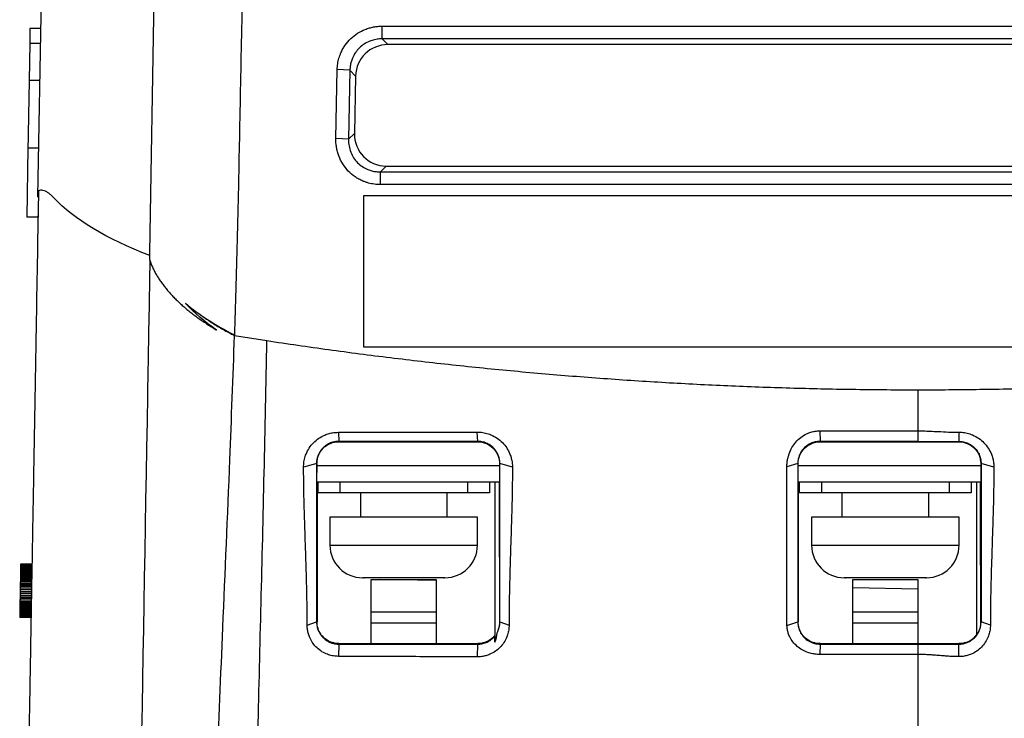
# Model space of a CAD drawing. Units: millimetres. Extents: x 231 to 874, y 152 to 822.
# Drawn here: x 553 to 598, y 676 to 708 of the extents above; entities that cross this region are included whole.
import ezdxf

# ---------------------------------------------------------------- set-up
doc = ezdxf.new("R2010")
doc.units = ezdxf.units.MM

msp = doc.modelspace()

# ---------------------------------------------------------------- linework, layer by layer
at = {"color": 7, "linetype": 'Continuous', "lineweight": 25}
for p, q in [((553.795, 700.201), (554.813, 758.521)), ((558.955, 697.625), (559.859, 749.413)), ((569.667, 708.073), (618.957, 708.073)), ((569.667, 707.486), (569.667, 708.073)), ((553.43, 707.971), (553.418, 707.271)), ((553.93, 707.971), (553.43, 707.971)), ((553.93, 707.971), (553.43, 707.971)), ((553.418, 707.271), (553.388, 705.573)), ((553.918, 707.271), (553.418, 707.271)), ((618.957, 707.486), (569.667, 707.486)), ((569.928, 707.223), (569.667, 707.486)), ((618.697, 707.223), (569.928, 707.223)), ((567.529, 702.896), (567.592, 706.072)), ((568.179, 706.039), (567.592, 706.072)), ((568.179, 706.039), (568.115, 702.863)), ((568.439, 705.775), (568.179, 706.039)), ((568.439, 705.775), (568.387, 703.131)), ((553.388, 705.573), (553.331, 702.289)), ((553.888, 705.573), (553.388, 705.573)), ((568.387, 703.131), (568.115, 702.863)), ((568.115, 702.863), (567.529, 702.896)), ((553.334, 702.471), (553.278, 699.271)), ((553.334, 702.471), (553.834, 702.471)), ((569.58, 701.355), (569.852, 701.624)), ((569.58, 700.769), (569.58, 701.355)), ((569.58, 701.355), (619.045, 701.355)), ((569.852, 701.624), (618.772, 701.624)), ((619.045, 700.769), (569.58, 700.769)), ((553.795, 700.201), (553.809, 700.206)), ((568.813, 700.269), (619.813, 700.269)), ((568.813, 693.276), (568.813, 700.269)), ((553.778, 699.271), (553.278, 699.271)), ((553.779, 699.313), (553.802, 699.313)), ((562.858, 693.839), (562.858, 693.807)), ((562.858, 693.807), (564.35, 693.575)), ((619.813, 693.276), (568.813, 693.276)), ((589.843, 689.416), (589.847, 688.931)), ((594.358, 689.416), (594.358, 688.931)), ((567.645, 689.35), (567.667, 688.931)), ((574.067, 688.931), (574.05, 689.361)), ((596.249, 689.354), (596.247, 688.931)), ((567.667, 688.931), (567.667, 688.917)), ((567.667, 688.917), (574.067, 688.915)), ((574.067, 688.915), (574.067, 688.931)), ((589.847, 688.931), (589.847, 688.912)), ((589.847, 688.912), (594.358, 688.912)), ((594.358, 688.912), (594.358, 688.931)), ((594.358, 688.912), (596.247, 688.912)), ((596.247, 688.912), (596.247, 688.931)), ((566.646, 687.908), (566.043, 687.741)), ((566.655, 687.908), (566.646, 687.908)), ((566.655, 687.825), (566.655, 687.908)), ((566.656, 687.058), (566.655, 687.825)), ((566.655, 687.825), (575.077, 687.825)), ((566.664, 687.908), (566.657, 687.908)), ((575.074, 687.908), (575.07, 687.908)), ((575.077, 687.825), (575.075, 687.058)), ((575.089, 687.908), (575.076, 687.908)), ((575.076, 687.908), (575.077, 687.825)), ((575.669, 687.737), (575.089, 687.908)), ((588.825, 687.908), (588.319, 687.762)), ((588.84, 687.908), (588.825, 687.908)), ((588.839, 687.825), (588.84, 687.908)), ((588.841, 687.058), (588.839, 687.825)), ((588.839, 687.825), (597.255, 687.825)), ((597.255, 687.825), (597.253, 687.058)), ((597.269, 687.908), (597.254, 687.908)), ((597.254, 687.908), (597.255, 687.825)), ((597.862, 687.735), (597.269, 687.908)), ((575.075, 687.058), (566.656, 687.058)), ((566.708, 686.558), (566.708, 687.058)), ((567.708, 687.058), (567.708, 686.558)), ((573.608, 686.558), (573.608, 687.058)), ((574.608, 687.058), (574.608, 686.558)), ((574.858, 687.058), (574.858, 679.681)), ((575.071, 686.566), (575.07, 687.058)), ((597.253, 687.058), (588.841, 687.058)), ((588.908, 686.558), (588.908, 687.058)), ((589.908, 687.058), (589.908, 686.558)), ((595.808, 686.558), (595.808, 687.058)), ((596.808, 687.058), (596.808, 686.558)), ((597.058, 687.058), (597.058, 679.984)), ((567.708, 686.558), (566.708, 686.558)), ((573.608, 686.558), (567.708, 686.558)), ((568.658, 686.558), (568.658, 685.442)), ((572.658, 685.442), (572.658, 686.558)), ((574.608, 686.558), (573.608, 686.558)), ((575.088, 680.608), (575.071, 686.566)), ((589.908, 686.558), (588.908, 686.558)), ((595.808, 686.558), (589.908, 686.558)), ((590.858, 686.558), (590.858, 685.442)), ((594.858, 685.442), (594.858, 686.558)), ((596.808, 686.558), (595.808, 686.558)), ((597.266, 680.608), (597.251, 685.802)), ((567.258, 685.442), (567.258, 684.142)), ((574.058, 685.442), (567.258, 685.442)), ((574.058, 684.142), (574.058, 685.442)), ((589.458, 685.442), (589.458, 684.142)), ((596.258, 685.442), (589.458, 685.442)), ((596.258, 684.142), (596.258, 685.442)), ((552.996, 683.089), (552.995, 683.06)), ((553.496, 683.06), (552.995, 683.06)), ((552.995, 683.06), (552.995, 683.029)), ((552.997, 683.141), (552.996, 683.116)), ((553.496, 683.116), (552.996, 683.116)), ((552.996, 683.116), (552.996, 683.089)), ((553.496, 683.089), (552.996, 683.089)), ((552.998, 683.184), (552.997, 683.163)), ((553.497, 683.163), (552.997, 683.163)), ((552.997, 683.163), (552.997, 683.141)), ((553.497, 683.141), (552.997, 683.141)), ((552.999, 683.244), (552.998, 683.232)), ((553.499, 683.232), (552.998, 683.232)), ((552.998, 683.232), (552.998, 683.218)), ((553.498, 683.218), (552.998, 683.218)), ((552.998, 683.218), (552.998, 683.202)), ((553.498, 683.202), (552.998, 683.202)), ((552.998, 683.202), (552.998, 683.184)), ((553.498, 683.184), (552.998, 683.184)), ((553.499, 683.271), (552.999, 683.271)), ((553.499, 683.27), (552.999, 683.27)), ((552.999, 683.27), (552.999, 683.266)), ((553.499, 683.266), (552.999, 683.266)), ((552.999, 683.266), (552.999, 683.261)), ((553.499, 683.261), (552.999, 683.261)), ((552.999, 683.261), (552.999, 683.254)), ((553.499, 683.254), (552.999, 683.254)), ((552.999, 683.254), (552.999, 683.244)), ((553.499, 683.244), (552.999, 683.244)), ((552.988, 682.618), (552.987, 682.56)), ((552.989, 682.674), (552.988, 682.618)), ((553.488, 682.618), (552.988, 682.618)), ((552.99, 682.727), (552.989, 682.674)), ((553.489, 682.674), (552.989, 682.674)), ((552.991, 682.778), (552.99, 682.727)), ((553.49, 682.727), (552.99, 682.727)), ((552.992, 682.872), (552.991, 682.826)), ((553.491, 682.826), (552.991, 682.826)), ((552.991, 682.826), (552.991, 682.778)), ((553.491, 682.778), (552.991, 682.778)), ((552.993, 682.916), (552.992, 682.872)), ((553.492, 682.872), (552.992, 682.872)), ((552.994, 682.957), (552.993, 682.916)), ((553.493, 682.916), (552.993, 682.916)), ((552.995, 683.029), (552.994, 682.996)), ((553.494, 682.996), (552.994, 682.996)), ((552.994, 682.996), (552.994, 682.957)), ((553.494, 682.957), (552.994, 682.957)), ((553.495, 683.029), (552.995, 683.029)), ((568.808, 682.642), (568.758, 682.642)), ((570.143, 682.642), (568.829, 682.642)), ((571.094, 682.642), (570.221, 682.642)), ((572.487, 682.642), (571.173, 682.642)), ((572.558, 682.642), (572.507, 682.642)), ((591.008, 682.642), (590.958, 682.642)), ((592.343, 682.642), (591.029, 682.642)), ((593.294, 682.642), (592.421, 682.642)), ((594.687, 682.642), (593.373, 682.642)), ((594.758, 682.642), (594.707, 682.642)), ((552.98, 682.161), (552.978, 682.086)), ((552.981, 682.233), (552.98, 682.161)), ((553.48, 682.161), (552.98, 682.161)), ((552.982, 682.303), (552.981, 682.233)), ((553.481, 682.233), (552.981, 682.233)), ((552.983, 682.371), (552.982, 682.303)), ((553.482, 682.303), (552.982, 682.303)), ((552.985, 682.436), (552.983, 682.371)), ((553.483, 682.371), (552.983, 682.371)), ((552.986, 682.499), (552.985, 682.436)), ((553.485, 682.436), (552.985, 682.436)), ((552.987, 682.56), (552.986, 682.499)), ((553.486, 682.499), (552.986, 682.499)), ((553.487, 682.56), (552.987, 682.56)), ((569.158, 682.558), (572.158, 682.558)), ((569.158, 679.558), (569.158, 682.558)), ((572.158, 682.512), (569.562, 682.558)), ((572.158, 682.558), (572.158, 679.577)), ((591.358, 682.558), (594.358, 682.558)), ((591.358, 679.576), (591.358, 682.558)), ((594.358, 682.125), (591.358, 682.177)), ((594.358, 682.558), (594.358, 679.576)), ((552.973, 681.755), (552.971, 681.68)), ((552.974, 681.833), (552.973, 681.755)), ((553.473, 681.755), (552.973, 681.755)), ((552.975, 681.914), (552.974, 681.833)), ((553.474, 681.833), (552.974, 681.833)), ((552.977, 681.998), (552.975, 681.914)), ((553.476, 681.914), (552.975, 681.914)), ((552.978, 682.086), (552.977, 681.998)), ((553.477, 681.998), (552.977, 681.998)), ((553.479, 682.086), (552.978, 682.086)), ((553.475, 681.877), (553.475, 681.877)), ((553.475, 681.877), (553.475, 681.877)), ((552.964, 681.249), (552.963, 681.2)), ((552.965, 681.3), (552.964, 681.249)), ((553.464, 681.249), (552.964, 681.249)), ((552.966, 681.356), (552.965, 681.3)), ((553.465, 681.3), (552.965, 681.3)), ((552.967, 681.414), (552.966, 681.356)), ((553.466, 681.356), (552.966, 681.356)), ((552.968, 681.476), (552.967, 681.414)), ((553.467, 681.414), (552.967, 681.414)), ((552.969, 681.541), (552.968, 681.476)), ((553.468, 681.476), (552.968, 681.476)), ((552.97, 681.609), (552.969, 681.541)), ((553.469, 681.541), (552.969, 681.541)), ((552.971, 681.68), (552.97, 681.609)), ((553.47, 681.609), (552.97, 681.609)), ((553.471, 681.68), (552.971, 681.68)), ((552.957, 680.834), (552.956, 680.825)), ((553.457, 680.825), (552.956, 680.825)), ((552.956, 680.825), (552.956, 680.818)), ((553.456, 680.818), (552.956, 680.818)), ((552.956, 680.818), (552.956, 680.812)), ((553.456, 680.812), (552.956, 680.812)), ((552.956, 680.812), (552.956, 680.809)), ((553.456, 680.809), (552.956, 680.809)), ((553.456, 680.808), (552.956, 680.808)), ((552.958, 680.892), (552.957, 680.875)), ((553.457, 680.875), (552.957, 680.875)), ((552.957, 680.875), (552.957, 680.859)), ((553.457, 680.859), (552.957, 680.859)), ((552.957, 680.859), (552.957, 680.845)), ((553.457, 680.845), (552.957, 680.845)), ((552.957, 680.845), (552.957, 680.834)), ((553.457, 680.834), (552.957, 680.834)), ((552.959, 680.957), (552.958, 680.933)), ((553.458, 680.933), (552.958, 680.933)), ((552.958, 680.933), (552.958, 680.912)), ((553.458, 680.912), (552.958, 680.912)), ((552.958, 680.912), (552.958, 680.892)), ((553.458, 680.892), (552.958, 680.892)), ((552.96, 681.011), (552.959, 680.983)), ((553.459, 680.983), (552.959, 680.983)), ((552.959, 680.983), (552.959, 680.957)), ((553.459, 680.957), (552.959, 680.957)), ((552.961, 681.073), (552.96, 681.041)), ((553.46, 681.041), (552.96, 681.041)), ((552.96, 681.041), (552.96, 681.011)), ((553.46, 681.011), (552.96, 681.011)), ((552.962, 681.154), (552.961, 681.112)), ((553.462, 681.112), (552.961, 681.112)), ((552.961, 681.112), (552.961, 681.073)), ((553.461, 681.073), (552.961, 681.073)), ((552.963, 681.2), (552.962, 681.154)), ((553.462, 681.154), (552.962, 681.154)), ((553.463, 681.2), (552.963, 681.2)), ((572.158, 681.058), (569.158, 681.058)), ((594.358, 681.058), (591.358, 681.058)), ((566.209, 680.464), (566.644, 680.608)), ((566.644, 680.608), (566.664, 680.608)), ((569.158, 680.558), (572.158, 680.558)), ((575.088, 680.608), (575.091, 680.608)), ((575.091, 680.608), (575.514, 680.46)), ((588.323, 680.439), (588.824, 680.608)), ((588.824, 680.608), (588.844, 680.608)), ((591.358, 680.558), (594.358, 680.558)), ((597.271, 680.608), (597.266, 680.608)), ((597.7, 680.463), (597.271, 680.608)), ((567.343, 679.658), (567.352, 679.658)), ((567.667, 679.585), (567.649, 679.02)), ((567.667, 679.607), (567.667, 679.585)), ((574.054, 678.997), (574.067, 679.585)), ((574.067, 679.585), (574.067, 679.607)), ((574.382, 679.658), (574.394, 679.658)), ((589.523, 679.658), (589.532, 679.658)), ((589.847, 679.584), (589.845, 679.109)), ((589.847, 679.607), (589.847, 679.584)), ((594.358, 679.607), (594.358, 679.584)), ((594.358, 679.607), (596.247, 679.607)), ((594.358, 679.584), (594.358, 679.109)), ((596.247, 679.585), (596.247, 679.607)), ((596.248, 679.008), (596.247, 679.585)), ((596.571, 679.658), (596.562, 679.658))]:
    msp.add_line(p, q, dxfattribs=at)
at = {"color": 8, "linetype": 'Continuous', "lineweight": 25}
for p, q in [((567.258, 684.142), (574.058, 684.142)), ((589.458, 684.142), (596.258, 684.142))]:
    msp.add_line(p, q, dxfattribs=at)
at = {"color": 7, "linetype": 'Continuous', "lineweight": 25}
for centre, start, end in [((568.758, 684.142), 180, 270), ((572.558, 684.142), 270, 0), ((590.958, 684.142), 180, 270), ((594.758, 684.142), 270, 0)]:
    msp.add_arc(centre, 1.5, start, end, dxfattribs=at)
for centre, major_axis, ratio, start_param, end_param in [((569.961, 705.711), (1.239, -0.905), 0.976906, 2.212752, 3.741538), ((569.911, 703.159), (0.997, 1.198), 0.96173, 2.264058, 3.816543)]:
    msp.add_ellipse(centre, major_axis=major_axis, ratio=ratio, start_param=start_param, end_param=end_param, dxfattribs=at)
for points, knots in [([(566.574, 749.254), (566.504, 748.897), (566.362, 748.178), (566.161, 747.092), (565.966, 745.994), (565.779, 744.883), (565.599, 743.76), (565.427, 742.625), (565.261, 741.478), (565.103, 740.318), (564.953, 739.146), (564.809, 737.961), (564.673, 736.765), (564.355, 733.773), (563.933, 728.745), (563.602, 722.67), (563.401, 717.139), (563.298, 713.343), (563.226, 710.111), (563.159, 706.844), (563.095, 703.626), (563.032, 700.464), (562.98, 698.235), (562.922, 695.969), (562.878, 694.526), (562.857, 693.839)], [0, 0, 0, 0, 0.0196645, 0.0395222, 0.0595744, 0.0798227, 0.1002683, 0.1209127, 0.141757, 0.1628026, 0.1840506, 0.2055022, 0.2271587, 0.249021, 0.3677864, 0.49928, 0.5771441, 0.6663632, 0.7041038, 0.7515458, 0.8426443, 0.8777181, 0.9221326, 0.9628931, 1, 1, 1, 1]), ([(567.592, 706.072), (567.594, 706.117), (567.597, 706.206), (567.613, 706.339), (567.637, 706.469), (567.67, 706.597), (567.711, 706.724), (567.769, 706.868), (567.848, 707.027), (567.99, 707.253), (568.208, 707.507), (568.524, 707.755), (568.822, 707.906), (569.074, 707.992), (569.269, 708.038), (569.467, 708.067), (569.601, 708.071), (569.667, 708.073)], [0, 0, 0, 0, 0.042127, 0.08384, 0.125316, 0.166737, 0.208284, 0.250136, 0.312574, 0.375182, 0.500066, 0.624953, 0.749842, 0.812172, 0.874918, 0.937359, 1, 1, 1, 1]), ([(569.667, 707.486), (569.627, 707.486), (569.546, 707.485), (569.427, 707.472), (569.312, 707.45), (569.202, 707.421), (569.04, 707.364), (568.835, 707.258), (568.609, 707.077), (568.424, 706.856), (568.302, 706.632), (568.229, 706.422), (568.188, 706.234), (568.182, 706.105), (568.179, 706.039)], [0, 0, 0, 0, 0.053054, 0.10485, 0.155402, 0.204729, 0.252849, 0.378778, 0.502783, 0.626241, 0.751205, 0.831939, 0.914844, 1, 1, 1, 1]), ([(569.58, 700.769), (569.533, 700.77), (569.441, 700.771), (569.304, 700.785), (569.169, 700.808), (569.036, 700.839), (568.905, 700.88), (568.755, 700.938), (568.59, 701.018), (568.356, 701.162), (568.093, 701.386), (567.839, 701.713), (567.686, 702.022), (567.601, 702.283), (567.557, 702.485), (567.531, 702.69), (567.53, 702.827), (567.529, 702.896)], [0, 0, 0, 0, 0.042268, 0.084057, 0.125551, 0.166937, 0.208406, 0.250146, 0.312604, 0.375194, 0.500068, 0.624946, 0.749829, 0.812104, 0.874912, 0.937344, 1, 1, 1, 1]), ([(568.115, 702.863), (568.115, 702.856), (568.109, 702.655), (568.161, 702.349), (568.339, 702), (568.522, 701.772), (568.747, 701.587), (568.976, 701.467), (569.191, 701.397), (569.382, 701.36), (569.513, 701.357), (569.58, 701.355)], [0, 0, 0, 0, 0.008133, 0.258607, 0.383849, 0.506438, 0.628482, 0.752556, 0.832623, 0.915059, 1, 1, 1, 1]), ([(554.528, 700.161), (554.505, 700.185), (554.46, 700.232), (554.393, 700.293), (554.328, 700.347), (554.265, 700.393), (554.203, 700.432), (554.123, 700.474), (554.026, 700.507), (553.918, 700.517), (553.854, 700.497), (553.822, 700.487)], [0, 0, 0, 0, 0.084709, 0.168742, 0.25221, 0.335226, 0.417904, 0.500361, 0.668817, 0.834985, 1, 1, 1, 1]), ([(558.949, 697.28), (558.97, 697.222), (559.013, 697.105), (559.09, 696.931), (559.175, 696.759), (559.27, 696.59), (559.374, 696.422), (559.486, 696.257), (559.607, 696.094), (559.736, 695.933), (559.872, 695.774), (560.016, 695.618), (560.168, 695.464), (560.326, 695.312), (560.492, 695.164), (560.664, 695.017), (560.842, 694.873), (561.026, 694.732), (561.216, 694.593), (561.412, 694.457), (561.613, 694.323), (561.819, 694.192), (561.961, 694.107), (562.032, 694.064)], [0, 0, 0, 0, 0.0516176, 0.1028396, 0.1536652, 0.2040935, 0.2541235, 0.3037542, 0.3529847, 0.4018141, 0.4502418, 0.498267, 0.5458895, 0.5931087, 0.6399248, 0.6863378, 0.7323483, 0.7779568, 0.8231639, 0.8679707, 0.9123781, 0.9563874, 1, 1, 1, 1]), ([(560.597, 695.3), (560.659, 695.247), (560.783, 695.142), (560.98, 694.986), (561.185, 694.831), (561.399, 694.679), (561.621, 694.529), (561.851, 694.38), (562.09, 694.234), (562.337, 694.09), (562.592, 693.947), (562.769, 693.854), (562.858, 693.807)], [0, 0, 0, 0, 0.100912, 0.201501, 0.301811, 0.401887, 0.501775, 0.601521, 0.70117, 0.800769, 0.900364, 1, 1, 1, 1]), ([(560.597, 695.3), (560.901, 695.043), (561.243, 694.791), (561.996, 694.303), (562.408, 694.067), (562.857, 693.839)], [0, 0, 0, 0, 0.5, 0.5, 1, 1, 1, 1]), ([(553.712, 694.186), (553.704, 693.7), (553.687, 692.737), (553.662, 691.311), (553.638, 689.916), (553.614, 688.552), (553.591, 687.219), (553.568, 685.916), (553.546, 684.645), (553.524, 683.403), (553.503, 682.192), (553.482, 681.012), (553.462, 679.861), (553.443, 678.739), (553.424, 677.648), (553.405, 676.586), (553.387, 675.553), (553.37, 674.55), (553.353, 673.576), (553.336, 672.63), (553.32, 671.714), (553.305, 670.827), (553.289, 669.968), (553.275, 669.138), (553.261, 668.336), (553.247, 667.563), (553.234, 666.819), (553.222, 666.102), (553.21, 665.414), (553.198, 664.754), (553.191, 664.324), (553.187, 664.113)], [0, 0, 0, 0, 0.047574, 0.094211, 0.13991, 0.184673, 0.228501, 0.271394, 0.313352, 0.354376, 0.394465, 0.433621, 0.471842, 0.509129, 0.545483, 0.580902, 0.615386, 0.648936, 0.681552, 0.713233, 0.743979, 0.77379, 0.802666, 0.830606, 0.857612, 0.883682, 0.908816, 0.933016, 0.956279, 0.978607, 1, 1, 1, 1]), ([(561.236, 643.472), (561.236, 644.919), (561.244, 646.379), (561.325, 654.127), (561.64, 664.682), (562.243, 678.442), (562.54, 685.479), (562.719, 689.981), (562.791, 691.888), (562.858, 693.807)], [0, 0, 0, 0, 0.517739, 0.517739, 2.721981, 4.086011, 4.876594, 4.876594, 5.450041, 5.450041, 5.450041, 5.450041]), ([(563.808, 669.807), (563.89, 673.619), (563.988, 677.511), (564.181, 685.442), (564.276, 689.481), (564.35, 693.575)], [0, 0, 0, 0, 0.5, 0.5, 1, 1, 1, 1]), ([(564.35, 693.575), (564.824, 693.504), (565.772, 693.362), (567.195, 693.162), (568.619, 692.972), (570.044, 692.792), (571.471, 692.623), (572.899, 692.463), (574.327, 692.314), (575.757, 692.175), (577.186, 692.047), (578.617, 691.929), (580.048, 691.821), (581.479, 691.723), (582.911, 691.636), (584.342, 691.559), (585.774, 691.492), (587.205, 691.436), (588.637, 691.39), (590.068, 691.354), (591.498, 691.329), (592.928, 691.313), (593.881, 691.311), (594.358, 691.31)], [0, 0, 0, 0, 0.0477093, 0.0954175, 0.1431232, 0.1908252, 0.2385223, 0.2862132, 0.3338967, 0.3815716, 0.4292366, 0.4768906, 0.5245321, 0.5721601, 0.6197734, 0.6673706, 0.7149505, 0.762512, 0.8100538, 0.8575747, 0.9050735, 0.952549, 1, 1, 1, 1]), ([(594.358, 691.31), (594.834, 691.311), (595.787, 691.313), (597.217, 691.329), (598.648, 691.354), (600.079, 691.39), (601.51, 691.436), (602.941, 691.492), (604.373, 691.559), (605.805, 691.636), (607.236, 691.723), (608.667, 691.821), (610.098, 691.929), (611.529, 692.047), (612.959, 692.175), (614.388, 692.314), (615.817, 692.463), (617.244, 692.623), (618.671, 692.792), (620.096, 692.972), (621.521, 693.162), (622.944, 693.362), (623.891, 693.504), (624.365, 693.575)], [0, 0, 0, 0, 0.047451, 0.0949265, 0.1424253, 0.1899462, 0.237488, 0.2850495, 0.3326294, 0.3802266, 0.4278399, 0.4754679, 0.5231094, 0.5707634, 0.6184284, 0.6661033, 0.7137868, 0.7614777, 0.8091748, 0.8568768, 0.9045825, 0.9522907, 1, 1, 1, 1]), ([(588.319, 687.762), (588.32, 687.794), (588.321, 687.861), (588.331, 687.963), (588.349, 688.083), (588.379, 688.218), (588.439, 688.416), (588.544, 688.651), (588.724, 688.906), (588.95, 689.122), (589.192, 689.269), (589.422, 689.358), (589.63, 689.407), (589.772, 689.413), (589.843, 689.416)], [0, 0, 0, 0, 0.040191, 0.08201, 0.125596, 0.189341, 0.25099, 0.377863, 0.500613, 0.626327, 0.749801, 0.834154, 0.916886, 1, 1, 1, 1]), ([(589.843, 689.416), (590.597, 689.416), (592.102, 689.416), (593.607, 689.416), (594.358, 689.416)], [0, 0, 0, 0, 0.501361, 1, 1, 1, 1]), ([(594.358, 689.416), (594.441, 689.415), (594.63, 689.413), (594.945, 689.402), (595.334, 689.383), (595.701, 689.365), (596.017, 689.355), (596.174, 689.354), (596.249, 689.354)], [0, 0, 0, 0, 0.132807, 0.299463, 0.500012, 0.749936, 0.882304, 1, 1, 1, 1]), ([(566.043, 687.741), (566.043, 687.783), (566.045, 687.865), (566.059, 687.988), (566.083, 688.11), (566.116, 688.23), (566.18, 688.406), (566.296, 688.629), (566.493, 688.875), (566.735, 689.08), (566.985, 689.216), (567.22, 689.298), (567.43, 689.342), (567.573, 689.347), (567.645, 689.35)], [0, 0, 0, 0, 0.050281, 0.100214, 0.150081, 0.200168, 0.250756, 0.37639, 0.501004, 0.626392, 0.750554, 0.834105, 0.916712, 1, 1, 1, 1]), ([(567.645, 689.35), (568.409, 689.35), (569.885, 689.352), (572.02, 689.359), (573.391, 689.361), (574.05, 689.362)], [0, 0, 0, 0, 0.358069, 0.691421, 1, 1, 1, 1]), ([(574.05, 689.362), (574.093, 689.361), (574.18, 689.359), (574.308, 689.343), (574.435, 689.317), (574.559, 689.281), (574.741, 689.212), (574.97, 689.088), (575.216, 688.881), (575.416, 688.632), (575.545, 688.381), (575.622, 688.149), (575.663, 687.944), (575.667, 687.806), (575.669, 687.736)], [0, 0, 0, 0, 0.05009, 0.099757, 0.149356, 0.199245, 0.249774, 0.374376, 0.499473, 0.623808, 0.749528, 0.833545, 0.916593, 1, 1, 1, 1]), ([(596.249, 689.354), (596.292, 689.353), (596.379, 689.351), (596.507, 689.335), (596.634, 689.309), (596.758, 689.273), (596.939, 689.205), (597.166, 689.081), (597.41, 688.875), (597.609, 688.627), (597.738, 688.377), (597.814, 688.146), (597.855, 687.942), (597.86, 687.804), (597.862, 687.735)], [0, 0, 0, 0, 0.050329, 0.100123, 0.149734, 0.199517, 0.249824, 0.374058, 0.499545, 0.623904, 0.749572, 0.833591, 0.916627, 1, 1, 1, 1]), ([(567.667, 688.931), (567.634, 688.93), (567.569, 688.929), (567.472, 688.914), (567.375, 688.891), (567.28, 688.858), (567.188, 688.815), (567.098, 688.761), (567.014, 688.698), (566.913, 688.605), (566.806, 688.472), (566.714, 688.296), (566.656, 688.104), (566.649, 687.973), (566.645, 687.908)], [0, 0, 0, 0, 0.0573722, 0.1153798, 0.1742871, 0.2343525, 0.2958246, 0.3589415, 0.4239327, 0.4910241, 0.6145819, 0.7445329, 0.8722644, 1, 1, 1, 1]), ([(566.655, 687.908), (566.655, 688.041), (566.682, 688.172), (566.784, 688.416), (566.858, 688.528), (567.045, 688.715), (567.157, 688.79), (567.401, 688.891), (567.534, 688.917), (567.667, 688.917)], [0, 0, 0, 0, 0.25, 0.25, 0.5, 0.5, 0.75, 0.75, 1, 1, 1, 1]), ([(574.067, 688.931), (573.391, 688.931), (572.325, 688.931), (570.691, 688.931), (569.234, 688.931), (568.167, 688.931), (567.667, 688.931)], [0, 0, 0, 0, 0.316717, 0.5, 0.765442, 1, 1, 1, 1]), ([(575.089, 687.908), (575.088, 687.94), (575.087, 688.004), (575.073, 688.096), (575.054, 688.183), (575.028, 688.264), (574.997, 688.338), (574.962, 688.407), (574.924, 688.469), (574.884, 688.526), (574.843, 688.577), (574.768, 688.658), (574.647, 688.76), (574.464, 688.858), (574.268, 688.92), (574.133, 688.927), (574.067, 688.931)], [0, 0, 0, 0, 0.064325, 0.125357, 0.183249, 0.238128, 0.290101, 0.339263, 0.385695, 0.429474, 0.470664, 0.509322, 0.63578, 0.760136, 0.882234, 1, 1, 1, 1]), ([(574.067, 688.915), (574.2, 688.915), (574.331, 688.888), (574.575, 688.788), (574.687, 688.714), (574.967, 688.435), (575.076, 688.174), (575.077, 687.908)], [0, 0, 0, 0, 0.25, 0.25, 0.5, 0.5, 1, 1, 1, 1]), ([(589.847, 688.931), (589.821, 688.93), (589.765, 688.929), (589.675, 688.918), (589.573, 688.896), (589.416, 688.844), (589.265, 688.758), (589.108, 688.623), (588.995, 688.486), (588.913, 688.333), (588.868, 688.211), (588.844, 688.117), (588.828, 688.018), (588.825, 687.949), (588.824, 687.908)], [0, 0, 0, 0, 0.047043, 0.101886, 0.164378, 0.234505, 0.40282, 0.475145, 0.614546, 0.730608, 0.800175, 0.863976, 0.916891, 1, 1, 1, 1]), ([(588.839, 687.908), (588.84, 688.04), (588.866, 688.171), (588.968, 688.414), (589.042, 688.526), (589.228, 688.711), (589.34, 688.786), (589.582, 688.886), (589.714, 688.912), (589.847, 688.912)], [0, 0, 0, 0, 0.25, 0.25, 0.5, 0.5, 0.75, 0.75, 1, 1, 1, 1]), ([(594.358, 688.931), (593.597, 688.931), (592.093, 688.931), (590.59, 688.931), (589.847, 688.931)], [0, 0, 0, 0, 0.50605, 1, 1, 1, 1]), ([(594.358, 688.931), (594.673, 688.931), (595.302, 688.931), (595.932, 688.931), (596.247, 688.931)], [2, 2, 2, 2, 3.173338, 4.346631, 4.346631, 4.346631, 4.346631]), ([(596.247, 688.931), (596.3, 688.931), (596.427, 688.922), (596.61, 688.873), (596.805, 688.776), (596.971, 688.642), (597.108, 688.472), (597.204, 688.288), (597.258, 688.097), (597.269, 687.968), (597.269, 687.908)], [2, 2, 2, 2, 2.299143, 2.716755, 3.074697, 3.5442, 3.940209, 4.341164, 4.753684, 5.110398, 5.110398, 5.110398, 5.110398]), ([(596.247, 688.912), (596.38, 688.912), (596.51, 688.887), (596.754, 688.786), (596.866, 688.712), (597.144, 688.433), (597.254, 688.173), (597.255, 687.908)], [0, 0, 0, 0, 0.25, 0.25, 0.5, 0.5, 1, 1, 1, 1]), ([(566.209, 680.464), (566.208, 680.66), (566.208, 681.057), (566.2, 681.658), (566.186, 682.326), (566.163, 683.135), (566.131, 684.101), (566.098, 685.051), (566.07, 685.981), (566.05, 686.839), (566.045, 687.452), (566.043, 687.741)], [0, 0, 0, 0, 0.081705, 0.164999, 0.249886, 0.358792, 0.499782, 0.648456, 0.749795, 0.881917, 1, 1, 1, 1]), ([(566.646, 687.908), (566.645, 687.656), (566.645, 687.045), (566.645, 685.821), (566.644, 684.237), (566.643, 682.715), (566.643, 681.662), (566.643, 681.061), (566.644, 680.762), (566.644, 680.608)], [0, 0, 0, 0, 0.102925, 0.250036, 0.499992, 0.749954, 0.874968, 0.935473, 1, 1, 1, 1]), ([(575.091, 680.608), (575.091, 680.762), (575.091, 681.061), (575.091, 681.663), (575.091, 682.717), (575.09, 684.239), (575.09, 685.82), (575.089, 687.043), (575.089, 687.654), (575.089, 687.908)], [0, 0, 0, 0, 0.064353, 0.125031, 0.250045, 0.500008, 0.749965, 0.896304, 1, 1, 1, 1]), ([(575.669, 687.736), (575.668, 687.548), (575.666, 687.156), (575.656, 686.544), (575.642, 685.879), (575.618, 685.052), (575.588, 684.103), (575.557, 683.134), (575.533, 682.224), (575.517, 681.357), (575.515, 680.756), (575.514, 680.46)], [0, 0, 0, 0, 0.076988, 0.160379, 0.250179, 0.349963, 0.500187, 0.640819, 0.750094, 0.876838, 1, 1, 1, 1]), ([(588.323, 680.439), (588.322, 680.54), (588.32, 680.905), (588.32, 681.698), (588.319, 682.986), (588.319, 684.535), (588.319, 686.181), (588.319, 687.235), (588.319, 687.762)], [0, 0, 0, 0, 0.041554, 0.150643, 0.327266, 0.571422, 0.785713, 1, 1, 1, 1]), ([(588.825, 687.908), (588.824, 687.499), (588.824, 686.682), (588.824, 685.461), (588.824, 684.04), (588.824, 682.724), (588.824, 681.665), (588.824, 681.137), (588.824, 680.869), (588.824, 680.718), (588.824, 680.642), (588.824, 680.608)], [0, 0, 0, 0, 0.166615, 0.333279, 0.500003, 0.750003, 0.875004, 0.937505, 0.968755, 0.985935, 1, 1, 1, 1]), ([(597.269, 687.908), (597.269, 687.3), (597.269, 686.082), (597.27, 684.558), (597.27, 683.342), (597.271, 682.433), (597.271, 681.521), (597.271, 680.914), (597.271, 680.608)], [2, 2, 2, 2, 4.287134, 6.576013, 7.720814, 8.865553, 10.010098, 11.182997, 11.182997, 11.182997, 11.182997]), ([(597.862, 687.735), (597.861, 687.547), (597.858, 687.156), (597.848, 686.546), (597.833, 685.879), (597.808, 685.053), (597.776, 684.104), (597.745, 683.137), (597.719, 682.227), (597.702, 681.361), (597.701, 680.76), (597.7, 680.463)], [0, 0, 0, 0, 0.076921, 0.160305, 0.250154, 0.350596, 0.500153, 0.641073, 0.750069, 0.87676, 1, 1, 1, 1]), ([(567.649, 679.02), (567.61, 679.021), (567.533, 679.023), (567.417, 679.037), (567.304, 679.06), (567.192, 679.093), (567.029, 679.155), (566.824, 679.267), (566.606, 679.452), (566.43, 679.674), (566.317, 679.897), (566.25, 680.102), (566.214, 680.282), (566.21, 680.404), (566.209, 680.464)], [0, 0, 0, 0, 0.050116, 0.099795, 0.149413, 0.19935, 0.249976, 0.374475, 0.499683, 0.623723, 0.749648, 0.833774, 0.916808, 1, 1, 1, 1]), ([(566.643, 680.608), (566.644, 680.572), (566.646, 680.503), (566.662, 680.403), (566.686, 680.31), (566.716, 680.224), (566.752, 680.144), (566.792, 680.072), (566.836, 680.007), (566.882, 679.948), (566.951, 679.872), (567.052, 679.783), (567.195, 679.695), (567.348, 679.631), (567.507, 679.592), (567.614, 679.587), (567.667, 679.585)], [0, 0, 0, 0, 0.0703428, 0.1369823, 0.2000496, 0.2596577, 0.3159108, 0.3689083, 0.4187464, 0.4655171, 0.5093059, 0.6118584, 0.7119998, 0.8110522, 0.9070836, 1, 1, 1, 1]), ([(567.343, 679.658), (567.13, 679.73), (566.959, 679.865), (566.726, 680.2), (566.663, 680.401), (566.663, 680.608)], [0, 0, 0, 0, 0.5, 0.5, 1, 1, 1, 1]), ([(575.514, 680.46), (575.513, 680.423), (575.512, 680.348), (575.499, 680.237), (575.478, 680.127), (575.448, 680.019), (575.391, 679.86), (575.287, 679.659), (575.108, 679.435), (574.889, 679.247), (574.661, 679.121), (574.446, 679.045), (574.252, 679.004), (574.12, 678.999), (574.054, 678.997)], [0, 0, 0, 0, 0.050291, 0.100219, 0.150049, 0.200045, 0.250471, 0.376126, 0.500515, 0.626258, 0.750261, 0.834029, 0.916704, 1, 1, 1, 1]), ([(574.96, 680.108), (574.97, 680.127), (574.991, 680.166), (575.035, 680.265), (575.08, 680.412), (575.088, 680.542), (575.091, 680.608)], [0, 0, 0, 0, 0.121793, 0.247168, 0.623516, 1, 1, 1, 1]), ([(574.96, 680.108), (575.002, 680.184), (575.035, 680.266), (575.078, 680.434), (575.089, 680.52), (575.089, 680.608)], [0, 0, 0, 0, 0.5, 0.5, 1, 1, 1, 1]), ([(589.845, 679.109), (589.806, 679.11), (589.728, 679.111), (589.613, 679.123), (589.5, 679.142), (589.389, 679.168), (589.225, 679.219), (589.016, 679.313), (588.785, 679.476), (588.592, 679.677), (588.462, 679.886), (588.381, 680.083), (588.335, 680.26), (588.327, 680.38), (588.323, 680.439)], [0, 0, 0, 0, 0.051017, 0.101303, 0.151106, 0.200683, 0.250291, 0.375891, 0.499843, 0.624697, 0.749461, 0.833789, 0.916784, 1, 1, 1, 1]), ([(588.824, 680.608), (588.824, 680.577), (588.826, 680.513), (588.84, 680.416), (588.864, 680.315), (588.901, 680.211), (588.951, 680.107), (589.016, 680.004), (589.098, 679.905), (589.229, 679.782), (589.395, 679.68), (589.579, 679.616), (589.719, 679.588), (589.807, 679.585), (589.847, 679.584)], [0, 0, 0, 0, 0.061991, 0.126634, 0.193965, 0.264041, 0.336963, 0.412904, 0.492158, 0.576344, 0.742988, 0.841219, 0.926845, 1, 1, 1, 1]), ([(589.523, 679.658), (589.311, 679.73), (589.14, 679.865), (588.906, 680.199), (588.843, 680.4), (588.843, 680.608)], [0, 0, 0, 0, 0.5, 0.5, 1, 1, 1, 1]), ([(596.247, 679.585), (596.279, 679.586), (596.344, 679.587), (596.442, 679.602), (596.54, 679.626), (596.638, 679.66), (596.732, 679.705), (596.822, 679.759), (596.907, 679.822), (596.988, 679.897), (597.067, 679.989), (597.143, 680.104), (597.21, 680.246), (597.26, 680.417), (597.267, 680.542), (597.271, 680.608)], [0, 0, 0, 0, 0.056318, 0.1140889, 0.1735911, 0.235031, 0.2974422, 0.3607382, 0.4252396, 0.491241, 0.5659843, 0.6537108, 0.754878, 0.8700607, 1, 1, 1, 1]), ([(597.7, 680.463), (597.699, 680.426), (597.697, 680.352), (597.685, 680.242), (597.664, 680.133), (597.635, 680.025), (597.578, 679.867), (597.476, 679.666), (597.298, 679.443), (597.079, 679.257), (596.851, 679.132), (596.636, 679.056), (596.444, 679.015), (596.313, 679.01), (596.248, 679.008)], [0, 0, 0, 0, 0.0503869, 0.1003593, 0.1501786, 0.2001086, 0.2504115, 0.3762098, 0.5004094, 0.625696, 0.7501664, 0.8341744, 0.9168798, 1, 1, 1, 1]), ([(574.067, 679.585), (574.099, 679.586), (574.165, 679.587), (574.262, 679.602), (574.359, 679.625), (574.455, 679.658), (574.548, 679.702), (574.638, 679.756), (574.723, 679.82), (574.797, 679.888), (574.839, 679.936), (574.858, 679.958)], [0, 0, 0, 0, 0.1038055, 0.209089, 0.3164036, 0.4262976, 0.5393004, 0.6559139, 0.7766092, 0.9018321, 1, 1, 1, 1]), ([(596.571, 679.658), (596.597, 679.667), (596.648, 679.685), (596.721, 679.721), (596.791, 679.762), (596.875, 679.82), (596.969, 679.901), (597.028, 679.976), (597.058, 680.013)], [0, 0, 0, 0, 0.130605, 0.261332, 0.393132, 0.52693, 0.76254, 1, 1, 1, 1]), ([(567.667, 679.607), (568.197, 679.607), (569.259, 679.607), (570.856, 679.607), (572.459, 679.607), (573.53, 679.607), (574.067, 679.607)], [0, 0, 0, 0, 0.248541, 0.498055, 0.748542, 1, 1, 1, 1]), ([(567.667, 679.585), (567.986, 679.585), (568.661, 679.585), (569.727, 679.585), (571.008, 679.585), (572.467, 679.585), (573.534, 679.585), (574.067, 679.585)], [0, 0, 0, 0, 0.1496254, 0.316291, 0.5000005, 0.7500001, 1, 1, 1, 1]), ([(589.847, 679.607), (590.599, 679.607), (592.102, 679.606), (593.606, 679.607), (594.358, 679.607)], [0, 0, 0, 0, 0.499843, 1, 1, 1, 1]), ([(589.847, 679.584), (590.599, 679.584), (592.102, 679.584), (593.606, 679.584), (594.358, 679.584)], [0, 0, 0, 0, 0.5, 1, 1, 1, 1]), ([(594.358, 679.584), (594.432, 679.584), (594.59, 679.584), (594.813, 679.584), (595.054, 679.584), (595.303, 679.584), (595.551, 679.585), (595.792, 679.585), (596.015, 679.585), (596.172, 679.585), (596.247, 679.585)], [0, 0, 0, 0, 0.118219, 0.249968, 0.354331, 0.500001, 0.646084, 0.750031, 0.88174, 1, 1, 1, 1]), ([(574.054, 678.997), (573.471, 678.998), (572.403, 678.999), (570.779, 679.009), (569.227, 679.018), (568.16, 679.019), (567.649, 679.02)], [0, 0, 0, 0, 0.273268, 0.499985, 0.760815, 1, 1, 1, 1]), ([(594.358, 679.109), (593.595, 679.11), (592.091, 679.11), (590.587, 679.11), (589.845, 679.109)], [0, 0, 0, 0, 0.5067682, 1, 1, 1, 1]), ([(594.358, 679.109), (594.358, 678.675), (594.358, 677.442), (594.358, 676.214), (594.358, 675.421)], [0.3918731, 0.3918731, 0.3918731, 0.3918731, 0.4343297, 0.5125502, 0.5125502, 0.5125502, 0.5125502]), ([(596.248, 679.008), (596.173, 679.009), (596.016, 679.011), (595.794, 679.022), (595.553, 679.039), (595.305, 679.058), (595.055, 679.078), (594.815, 679.095), (594.59, 679.107), (594.432, 679.109), (594.358, 679.109)], [0, 0, 0, 0, 0.117839, 0.249979, 0.35175, 0.500016, 0.64395, 0.750045, 0.881699, 1, 1, 1, 1])]:
    msp.add_open_spline(points, degree=3, knots=knots, dxfattribs=at)
for points in [[(553.822, 700.487), (553.821, 700.393), (553.819, 700.3), (553.817, 700.206)], [(553.817, 700.206), (553.782, 698.168), (553.746, 696.13), (553.712, 694.186)], [(558.949, 697.502), (556.963, 698.253), (555.462, 699.171), (554.528, 700.161)], [(558.953, 697.501), (558.953, 697.543), (558.954, 697.584), (558.955, 697.625)], [(558.883, 692.257), (558.912, 693.883), (558.941, 695.575), (558.971, 697.274)], [(558.952, 697.28), (558.951, 697.354), (558.95, 697.428), (558.949, 697.502)], [(562.032, 694.064), (561.484, 694.446), (561.005, 694.851), (560.597, 695.3)], [(558.238, 655.274), (558.437, 666.698), (558.658, 679.378), (558.883, 692.257)], [(594.358, 691.31), (594.358, 690.677), (594.358, 690.046), (594.358, 689.416)], [(566.663, 687.058), (566.663, 684.889), (566.662, 682.738), (566.663, 680.608)], [(588.843, 687.058), (588.843, 684.892), (588.843, 682.741), (588.843, 680.608)], [(597.251, 685.802), (597.251, 686.22), (597.251, 686.638), (597.251, 687.058)], [(568.808, 682.642), (568.815, 682.642), (568.822, 682.642), (568.829, 682.642)], [(568.808, 682.642), (568.808, 682.642), (568.808, 682.642), (568.808, 682.642)], [(570.221, 682.642), (570.195, 682.642), (570.169, 682.642), (570.143, 682.642)], [(570.143, 682.642), (570.143, 682.642), (570.143, 682.642), (570.143, 682.642)], [(571.173, 682.642), (571.146, 682.642), (571.12, 682.642), (571.094, 682.642)], [(571.173, 682.642), (571.173, 682.642), (571.173, 682.642), (571.173, 682.642)], [(572.487, 682.642), (572.493, 682.642), (572.5, 682.642), (572.507, 682.642)], [(572.507, 682.642), (572.507, 682.642), (572.507, 682.642), (572.507, 682.642)], [(591.008, 682.642), (591.015, 682.642), (591.022, 682.642), (591.029, 682.642)], [(591.008, 682.642), (591.008, 682.642), (591.008, 682.642), (591.008, 682.642)], [(592.421, 682.642), (592.395, 682.642), (592.369, 682.642), (592.343, 682.642)], [(592.343, 682.642), (592.343, 682.642), (592.343, 682.642), (592.343, 682.642)], [(593.373, 682.642), (593.346, 682.642), (593.32, 682.642), (593.294, 682.642)], [(593.373, 682.642), (593.373, 682.642), (593.373, 682.642), (593.373, 682.642)], [(594.687, 682.642), (594.693, 682.642), (594.7, 682.642), (594.707, 682.642)], [(594.707, 682.642), (594.707, 682.642), (594.707, 682.642), (594.707, 682.642)], [(597.058, 679.984), (597.195, 680.163), (597.267, 680.383), (597.267, 680.608)], [(574.858, 679.988), (574.739, 679.836), (574.578, 679.721), (574.394, 679.658)], [(574.858, 679.681), (574.92, 679.815), (574.955, 679.96), (574.96, 680.108)], [(574.858, 679.681), (574.858, 679.771), (574.858, 679.863), (574.858, 679.958)], [(567.667, 679.607), (567.56, 679.607), (567.453, 679.625), (567.352, 679.658)], [(574.382, 679.658), (574.283, 679.625), (574.177, 679.607), (574.067, 679.607)], [(589.847, 679.607), (589.739, 679.607), (589.633, 679.625), (589.532, 679.658)], [(596.562, 679.658), (596.461, 679.625), (596.355, 679.607), (596.247, 679.607)]]:
    msp.add_open_spline(points, degree=3, dxfattribs=at)

doc.saveas('drawing.dxf')
